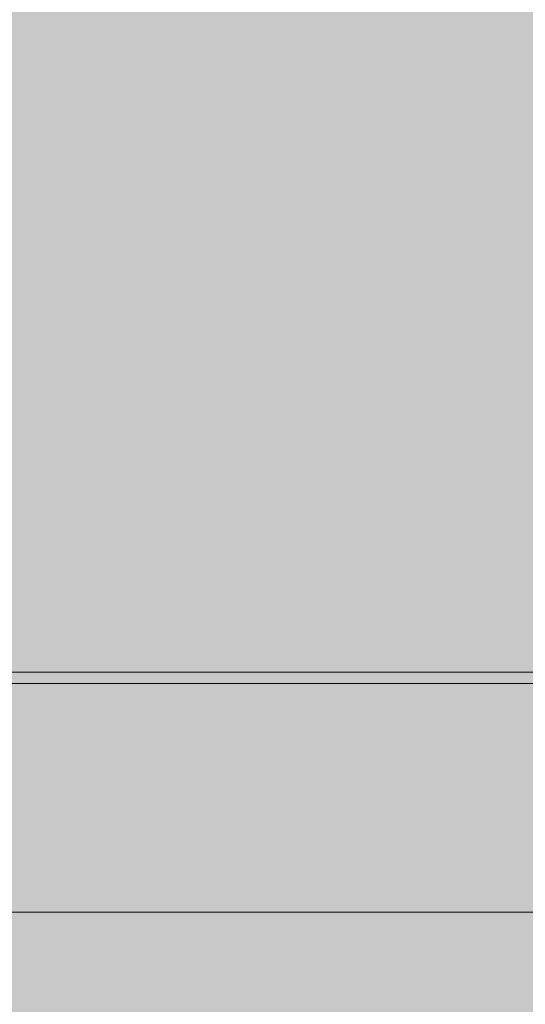
# Model space of a CAD drawing. Units: inches. Extents: x -58 to 353, y -876 to -400.
# Drawn here: x 77 to 78, y -582 to -579 of the extents above; entities that cross this region are included whole.
import ezdxf

# ---------------------------------------------------------------- set-up
doc = ezdxf.new("R2010")
doc.units = ezdxf.units.IN
doc.header["$MEASUREMENT"] = 0
doc.layers.add('_U+0421_U+043B_U+043E_U+0439 1', color=7, linetype='Continuous')

# ---------------------------------------------------------------- blocks, each defined once
blk = doc.blocks.new('block 36')
at = {"layer": '_U+0421_U+043B_U+043E_U+0439 1', "lineweight": 0}
for points in [[(76.6507, -581.06), (76.6508, -581.06)], [(76.6508, -581.06), (76.6509, -581.06)], [(76.6509, -581.06), (76.651, -581.06)], [(76.651, -581.06), (76.6511, -581.06)], [(76.6511, -581.06), (76.6513, -581.06)], [(76.6513, -581.06), (76.6515, -581.06)], [(76.6515, -581.06), (76.6517, -581.06)], [(76.6517, -581.06), (76.652, -581.06)], [(76.652, -581.06), (76.6523, -581.06)], [(76.6523, -581.06), (76.6526, -581.06)], [(76.6526, -581.06), (76.6529, -581.06)], [(76.6529, -581.06), (76.6533, -581.06)], [(76.6533, -581.06), (76.6536, -581.06)], [(76.6536, -581.06), (76.654, -581.06)], [(76.654, -581.06), (76.6545, -581.06)], [(76.6545, -581.06), (76.6549, -581.06)], [(76.6549, -581.06), (76.6554, -581.06)], [(76.6554, -581.06), (76.6559, -581.06)], [(76.6559, -581.06), (76.6565, -581.06)], [(76.6565, -581.06), (76.657, -581.06)], [(76.657, -581.06), (76.6576, -581.06)], [(76.6576, -581.06), (76.6582, -581.06)], [(76.6582, -581.06), (76.6589, -581.06)], [(76.6589, -581.06), (76.6596, -581.06)], [(76.6596, -581.06), (76.6603, -581.06)], [(76.6603, -581.06), (76.661, -581.06)], [(76.661, -581.06), (76.6617, -581.06)], [(76.6617, -581.06), (76.6625, -581.06)], [(76.6625, -581.06), (76.6633, -581.06)], [(76.6633, -581.06), (76.6641, -581.06)], [(76.6641, -581.06), (76.665, -581.06)], [(76.665, -581.06), (76.6658, -581.06)], [(76.6658, -581.06), (76.6667, -581.06)], [(76.6667, -581.06), (76.6677, -581.06)], [(76.6677, -581.06), (76.6686, -581.06)], [(76.6686, -581.06), (76.6696, -581.06)], [(76.6696, -581.06), (76.6706, -581.06)], [(76.6706, -581.06), (76.6717, -581.06)], [(76.6717, -581.06), (76.6727, -581.06)], [(76.6727, -581.06), (76.6738, -581.06)], [(76.6738, -581.06), (76.6749, -581.06)], [(76.6749, -581.06), (76.6761, -581.06)], [(76.6761, -581.06), (76.6773, -581.06)], [(76.6773, -581.06), (76.6785, -581.06)], [(76.6785, -581.06), (76.6798, -581.06)], [(76.6798, -581.06), (76.6811, -581.06)], [(76.6811, -581.06), (76.6824, -581.06)], [(76.6824, -581.06), (76.6838, -581.06)], [(76.6838, -581.06), (76.6852, -581.06)], [(76.6852, -581.06), (76.6866, -581.06)], [(76.6866, -581.06), (76.688, -581.06)], [(76.688, -581.06), (76.6895, -581.06)], [(76.6895, -581.06), (76.6911, -581.06)], [(76.6911, -581.06), (76.6926, -581.06)], [(76.6926, -581.06), (76.6942, -581.06)], [(76.6942, -581.06), (76.6958, -581.06)], [(76.6958, -581.06), (76.6975, -581.06)], [(76.6975, -581.06), (76.6992, -581.06)], [(76.6992, -581.06), (76.7009, -581.06)], [(76.7009, -581.06), (76.7027, -581.06)], [(76.7027, -581.06), (76.7044, -581.06)], [(76.7044, -581.06), (76.7063, -581.06)], [(76.7063, -581.06), (76.7081, -581.06)], [(76.7081, -581.06), (76.71, -581.06)], [(76.71, -581.06), (76.7119, -581.06)], [(76.7119, -581.06), (76.7139, -581.06)], [(76.7139, -581.06), (76.7159, -581.06)], [(76.7159, -581.06), (76.7179, -581.06)], [(76.7179, -581.06), (76.72, -581.06)], [(76.72, -581.06), (76.722, -581.06)], [(76.722, -581.06), (76.7242, -581.06)], [(76.7242, -581.06), (76.7263, -581.06)], [(76.7263, -581.06), (76.7285, -581.06)], [(76.7285, -581.06), (76.7307, -581.06)], [(76.7307, -581.06), (76.733, -581.06)], [(76.733, -581.06), (76.7353, -581.06)], [(76.7353, -581.06), (76.7376, -581.06)], [(76.7376, -581.06), (76.7399, -581.06)], [(76.7399, -581.06), (76.7423, -581.06)], [(76.7423, -581.06), (76.7447, -581.06)], [(76.7447, -581.06), (76.7472, -581.06)], [(76.7472, -581.06), (76.7497, -581.06)], [(76.7497, -581.06), (76.7522, -581.06)], [(76.7522, -581.06), (76.7547, -581.06)], [(76.7547, -581.06), (76.7573, -581.06)], [(76.7573, -581.06), (76.7599, -581.06)], [(76.7599, -581.06), (76.7626, -581.06)], [(76.7626, -581.06), (76.7653, -581.06)], [(76.7653, -581.06), (76.768, -581.06)], [(76.768, -581.06), (76.7707, -581.06)], [(76.7707, -581.06), (76.7734, -581.06)], [(76.7734, -581.06), (76.7761, -581.06)], [(76.7761, -581.06), (76.7788, -581.06)], [(76.7788, -581.06), (76.7815, -581.06)], [(76.7815, -581.06), (76.7841, -581.06)], [(76.7841, -581.06), (76.7867, -581.06)], [(76.7867, -581.06), (76.7894, -581.06)], [(76.7894, -581.06), (76.792, -581.06)], [(76.792, -581.06), (76.7946, -581.06)], [(76.7946, -581.06), (76.7972, -581.06)], [(76.7972, -581.06), (76.7997, -581.06)], [(76.7997, -581.06), (76.8023, -581.06)], [(76.8023, -581.06), (76.8048, -581.06)], [(76.8048, -581.06), (76.8074, -581.06)], [(76.8074, -581.06), (76.8099, -581.06)], [(76.8099, -581.06), (76.8124, -581.06)], [(76.8124, -581.06), (76.8148, -581.06)], [(76.8148, -581.06), (76.8173, -581.06)], [(76.8173, -581.06), (76.8198, -581.06)], [(76.8198, -581.06), (76.8222, -581.06)], [(76.8222, -581.06), (76.8246, -581.06)], [(76.8246, -581.06), (76.827, -581.06)], [(76.827, -581.06), (76.8294, -581.06)], [(76.8294, -581.06), (76.8318, -581.06)], [(76.8318, -581.06), (76.8342, -581.06)], [(76.8342, -581.06), (76.8366, -581.06)], [(76.8366, -581.06), (76.8389, -581.06)], [(76.8389, -581.06), (76.8412, -581.06)], [(76.8412, -581.06), (76.8435, -581.06)], [(76.8435, -581.06), (76.8458, -581.06)], [(76.8458, -581.06), (76.8481, -581.06)], [(76.8481, -581.06), (76.8504, -581.06)], [(76.8504, -581.06), (76.8526, -581.06)], [(76.8526, -581.06), (76.8549, -581.06)], [(76.8549, -581.06), (76.8571, -581.06)], [(76.8571, -581.06), (76.8593, -581.06)], [(76.8593, -581.06), (76.8615, -581.06)], [(76.8615, -581.06), (76.8637, -581.06)], [(76.8637, -581.06), (76.8659, -581.06)], [(76.8659, -581.06), (76.868, -581.06)], [(76.868, -581.06), (76.8702, -581.06)], [(76.8702, -581.06), (76.8723, -581.06)], [(76.8723, -581.06), (76.8744, -581.06)], [(76.8744, -581.06), (76.8765, -581.06)], [(76.8765, -581.06), (76.8786, -581.06)], [(76.8786, -581.06), (76.8807, -581.06)], [(76.8807, -581.06), (76.8827, -581.06)], [(76.8827, -581.06), (76.8848, -581.06)], [(76.8848, -581.06), (76.8868, -581.06)], [(76.8868, -581.06), (76.8888, -581.06)], [(76.8888, -581.06), (76.8908, -581.06)], [(76.8908, -581.06), (76.8928, -581.06)], [(76.8928, -581.06), (76.8948, -581.06)], [(76.8948, -581.06), (76.8968, -581.06)], [(76.8968, -581.06), (76.8987, -581.06)], [(76.8987, -581.06), (76.9007, -581.06)], [(76.9007, -581.06), (76.9026, -581.06)], [(76.9026, -581.06), (76.9046, -581.06)], [(76.9046, -581.06), (76.9065, -581.06)], [(76.9065, -581.06), (76.9084, -581.06)], [(76.9084, -581.06), (76.9103, -581.06)], [(76.9103, -581.06), (76.9122, -581.06)], [(76.9122, -581.06), (76.914, -581.06)], [(76.914, -581.06), (76.9159, -581.06)], [(76.9159, -581.06), (76.9178, -581.06)], [(76.9178, -581.06), (76.9196, -581.06)], [(76.9196, -581.06), (76.9214, -581.06)], [(76.9214, -581.06), (76.9233, -581.06)], [(76.9233, -581.06), (76.9251, -581.06)], [(76.9251, -581.06), (76.9269, -581.06)], [(76.9269, -581.06), (76.9287, -581.06)], [(76.9287, -581.06), (76.9304, -581.06)], [(76.9304, -581.06), (76.9322, -581.06)], [(76.9322, -581.06), (76.934, -581.06)], [(76.934, -581.06), (76.9357, -581.06)], [(76.9357, -581.06), (76.9374, -581.06)], [(76.9374, -581.06), (76.9392, -581.06)], [(76.9392, -581.06), (76.9409, -581.06)], [(76.9409, -581.06), (76.9426, -581.06)], [(76.9426, -581.06), (76.9443, -581.06)], [(76.9443, -581.06), (76.946, -581.06)], [(76.946, -581.06), (76.9477, -581.06)], [(76.9477, -581.06), (76.9493, -581.06)], [(76.9493, -581.06), (76.951, -581.06)], [(76.951, -581.06), (76.9526, -581.06)], [(76.9526, -581.06), (76.9542, -581.06)], [(76.9542, -581.06), (76.9559, -581.06)], [(76.9559, -581.06), (76.9575, -581.06)], [(76.9575, -581.06), (76.9591, -581.06)], [(76.9591, -581.06), (76.9607, -581.06)], [(76.9607, -581.06), (76.9622, -581.06)], [(76.9622, -581.06), (76.9638, -581.06)], [(76.9638, -581.06), (76.9654, -581.06)], [(76.9654, -581.06), (76.9669, -581.06)], [(76.9669, -581.06), (76.9685, -581.06)], [(76.9685, -581.06), (76.97, -581.06)], [(76.97, -581.06), (76.9715, -581.06)], [(76.9715, -581.06), (76.973, -581.06)], [(76.973, -581.06), (76.9745, -581.06)], [(76.9745, -581.06), (76.976, -581.06)], [(76.976, -581.06), (76.9775, -581.06)], [(76.9775, -581.06), (77.1909, -581.06)], [(77.1909, -581.06), (77.4851, -581.06)], [(77.4851, -581.06), (77.6615, -581.06)], [(77.6615, -581.06), (77.6675, -581.06)], [(77.6675, -581.06), (77.6736, -581.06)], [(77.6736, -581.06), (77.6796, -581.06)], [(77.6796, -581.06), (77.6857, -581.06)], [(77.6857, -581.06), (77.6917, -581.06)], [(77.6917, -581.06), (77.6978, -581.06)], [(77.6978, -581.06), (77.7039, -581.06)], [(77.7039, -581.06), (77.71, -581.06)], [(77.71, -581.06), (77.7161, -581.06)], [(77.7161, -581.06), (77.7222, -581.06)], [(77.7222, -581.06), (77.7284, -581.06)], [(77.7284, -581.06), (77.7345, -581.06)], [(77.7345, -581.06), (77.7407, -581.06)], [(77.7407, -581.06), (77.7468, -581.06)], [(77.7468, -581.06), (77.753, -581.06)], [(77.753, -581.06), (77.7592, -581.06)], [(77.7592, -581.06), (77.7654, -581.06)], [(77.7654, -581.06), (77.7716, -581.06)], [(77.7716, -581.06), (77.7778, -581.06)], [(77.7778, -581.06), (77.7841, -581.06)], [(77.7841, -581.06), (77.7903, -581.06)], [(77.7903, -581.06), (77.7965, -581.06)], [(77.7965, -581.06), (77.8028, -581.06)], [(77.8028, -581.06), (77.8091, -581.06)], [(77.8091, -581.06), (77.8154, -581.06)], [(77.8154, -581.06), (77.8216, -581.06)], [(77.8216, -581.06), (77.8279, -581.06)], [(77.8279, -581.06), (77.8343, -581.06)], [(77.8343, -581.06), (77.8406, -581.06)], [(77.8406, -581.06), (77.8469, -581.06)], [(77.8469, -581.06), (77.8533, -581.06)], [(77.8533, -581.06), (77.8596, -581.06)], [(77.8596, -581.06), (77.866, -581.06)], [(77.866, -581.06), (77.8723, -581.06)], [(77.8723, -581.06), (77.8787, -581.06)], [(77.8787, -581.06), (77.8851, -581.06)], [(77.8851, -581.06), (77.8915, -581.06)], [(77.8915, -581.06), (77.8979, -581.06)], [(77.8979, -581.06), (77.9043, -581.06)], [(77.9043, -581.06), (77.9108, -581.06)], [(77.9108, -581.06), (77.9172, -581.06)], [(77.9172, -581.06), (77.9237, -581.06)], [(77.9237, -581.06), (77.9301, -581.06)], [(77.9301, -581.06), (77.9366, -581.06)], [(77.9366, -581.06), (77.9431, -581.06)], [(77.9431, -581.06), (77.9496, -581.06)], [(77.9496, -581.06), (77.9561, -581.06)], [(77.9561, -581.06), (77.9626, -581.06)], [(77.9626, -581.06), (77.9691, -581.06)], [(77.9691, -581.06), (77.9756, -581.06)], [(77.9756, -581.06), (77.9822, -581.06)], [(77.9822, -581.06), (77.9887, -581.06)], [(77.9887, -581.06), (77.9954, -581.06)], [(77.9954, -581.06), (78.0021, -581.06)], [(78.0021, -581.06), (78.0088, -581.06)], [(78.0088, -581.06), (78.0157, -581.06)], [(78.0157, -581.06), (78.0226, -581.06)], [(78.0226, -581.06), (78.0295, -581.06)], [(78.0295, -581.06), (78.0366, -581.06)], [(78.0366, -581.06), (78.0437, -581.06)], [(78.0437, -581.06), (78.0508, -581.06)], [(78.0508, -581.06), (78.058, -581.06)], [(78.058, -581.06), (78.0653, -581.06)], [(78.0653, -581.06), (78.0727, -581.06)], [(78.0727, -581.06), (78.0801, -581.06)], [(78.0801, -581.06), (78.0876, -581.06)], [(78.0876, -581.06), (78.0951, -581.06)], [(78.0951, -581.06), (78.1027, -581.06)], [(78.1027, -581.06), (78.1104, -581.06)], [(78.1091, -581.06), (78.1092, -581.06)], [(78.1092, -581.06), (78.1093, -581.06)], [(78.1093, -581.06), (78.1095, -581.06)], [(78.1095, -581.06), (78.1096, -581.06)], [(78.1096, -581.06), (78.1098, -581.06)], [(78.1098, -581.06), (78.11, -581.06)], [(78.11, -581.06), (78.1103, -581.06)], [(78.1103, -581.06), (78.1105, -581.06)], [(78.1104, -581.06), (78.1181, -581.06)], [(78.1105, -581.06), (78.1108, -581.06)], [(78.1108, -581.06), (78.1111, -581.06)], [(78.1111, -581.06), (78.1114, -581.06)], [(78.1114, -581.06), (78.1118, -581.06)], [(78.1118, -581.06), (78.1121, -581.06)], [(78.1121, -581.06), (78.1125, -581.06)], [(78.1125, -581.06), (78.1129, -581.06)], [(78.1129, -581.06), (78.1134, -581.06)], [(78.1134, -581.06), (78.1138, -581.06)], [(78.1138, -581.06), (78.1143, -581.06)], [(78.1143, -581.06), (78.1148, -581.06)], [(78.1148, -581.06), (78.1153, -581.06)], [(78.1153, -581.06), (78.1159, -581.06)], [(78.1159, -581.06), (78.1164, -581.06)], [(78.1164, -581.06), (78.117, -581.06)], [(78.117, -581.06), (78.1176, -581.06)], [(78.1176, -581.06), (78.1182, -581.06)], [(78.1181, -581.06), (78.1259, -581.06)], [(78.1182, -581.06), (78.1189, -581.06)], [(78.1189, -581.06), (78.1196, -581.06)], [(78.1196, -581.06), (78.1203, -581.06)], [(78.1203, -581.06), (78.121, -581.06)], [(78.121, -581.06), (78.1217, -581.06)], [(78.1217, -581.06), (78.1225, -581.06)], [(78.1225, -581.06), (78.1232, -581.06)], [(78.1232, -581.06), (78.1241, -581.06)], [(78.1241, -581.06), (78.1249, -581.06)], [(78.1249, -581.06), (78.1257, -581.06)], [(78.1257, -581.06), (78.1266, -581.06)], [(78.1259, -581.06), (78.1338, -581.06)], [(78.1266, -581.06), (78.1275, -581.06)], [(78.1275, -581.06), (78.1284, -581.06)], [(78.1284, -581.06), (78.1293, -581.06)], [(78.1293, -581.06), (78.1303, -581.06)], [(78.1303, -581.06), (78.1313, -581.06)], [(78.1313, -581.06), (78.1323, -581.06)], [(78.1323, -581.06), (78.1333, -581.06)], [(78.1333, -581.06), (78.1343, -581.06)], [(78.1338, -581.06), (78.1417, -581.06)], [(78.1343, -581.06), (78.1354, -581.06)], [(78.1354, -581.06), (78.1365, -581.06)], [(78.1365, -581.06), (78.1376, -581.06)], [(78.1376, -581.06), (78.1387, -581.06)], [(78.1387, -581.06), (78.1399, -581.06)], [(78.1399, -581.06), (78.141, -581.06)], [(78.141, -581.06), (78.1422, -581.06)], [(78.1417, -581.06), (78.1497, -581.06)], [(78.1422, -581.06), (78.1435, -581.06)], [(78.1435, -581.06), (78.1447, -581.06)], [(78.1447, -581.06), (78.146, -581.06)], [(78.146, -581.06), (78.1473, -581.06)], [(78.1473, -581.06), (78.1486, -581.06)], [(78.1486, -581.06), (78.1499, -581.06)], [(78.1497, -581.06), (78.1578, -581.06)], [(78.1499, -581.06), (78.1513, -581.06)], [(78.1513, -581.06), (78.1527, -581.06)], [(78.1527, -581.06), (78.1541, -581.06)], [(78.1541, -581.06), (78.1555, -581.06)], [(78.1555, -581.06), (78.157, -581.06)], [(78.157, -581.06), (78.1585, -581.06)], [(78.1578, -581.06), (78.1659, -581.06)], [(78.1585, -581.06), (78.16, -581.06)], [(78.16, -581.06), (78.1616, -581.06)], [(78.1616, -581.06), (78.1631, -581.06)], [(78.1631, -581.06), (78.1647, -581.06)], [(78.1647, -581.06), (78.1663, -581.06)], [(78.1659, -581.06), (78.1741, -581.06)], [(78.1663, -581.06), (78.168, -581.06)], [(78.168, -581.06), (78.1696, -581.06)], [(78.1696, -581.06), (78.1713, -581.06)], [(78.1713, -581.06), (78.1731, -581.06)], [(78.1731, -581.06), (78.1748, -581.06)], [(78.1741, -581.06), (78.1823, -581.06)], [(78.1748, -581.06), (78.1766, -581.06)], [(78.1766, -581.06), (78.1784, -581.06)], [(78.1784, -581.06), (78.1802, -581.06)], [(78.1802, -581.06), (78.182, -581.06)], [(78.182, -581.06), (78.1839, -581.06)], [(78.1823, -581.06), (78.1907, -581.06)], [(78.1839, -581.06), (78.1858, -581.06)], [(78.1858, -581.06), (78.1877, -581.06)], [(78.1877, -581.06), (78.1897, -581.06)], [(78.1897, -581.06), (78.1916, -581.06)], [(78.1907, -581.06), (78.199, -581.06)], [(78.1916, -581.06), (78.1936, -581.06)], [(78.1936, -581.06), (78.1957, -581.06)], [(78.1957, -581.06), (78.1977, -581.06)], [(78.1977, -581.06), (78.1998, -581.06)], [(78.199, -581.06), (78.2075, -581.06)], [(78.1998, -581.06), (78.2019, -581.06)], [(78.2019, -581.06), (78.204, -581.06)], [(78.204, -581.06), (78.2061, -581.06)], [(78.2061, -581.06), (78.2083, -581.06)], [(78.2075, -581.06), (78.216, -581.06)], [(78.2083, -581.06), (78.2105, -581.06)], [(78.2105, -581.06), (78.2127, -581.06)], [(78.2127, -581.06), (78.215, -581.06)], [(78.215, -581.06), (78.2172, -581.06)], [(78.216, -581.06), (78.2246, -581.06)], [(78.2172, -581.06), (78.2195, -581.06)], [(78.2195, -581.06), (78.2219, -581.06)], [(78.2219, -581.06), (78.2242, -581.06)], [(78.2242, -581.06), (78.2266, -581.06)], [(78.2246, -581.06), (78.2332, -581.06)], [(78.2266, -581.06), (78.229, -581.06)], [(78.229, -581.06), (78.2314, -581.06)], [(78.2314, -581.06), (78.2338, -581.06)], [(78.2332, -581.06), (78.2419, -581.06)], [(78.2338, -581.06), (78.2363, -581.06)], [(78.2363, -581.06), (78.2388, -581.06)], [(78.2388, -581.06), (78.2413, -581.06)], [(78.2413, -581.06), (78.2438, -581.06)], [(78.2419, -581.06), (78.2506, -581.06)], [(78.2438, -581.06), (78.2462, -581.06)], [(78.2462, -581.06), (78.2487, -581.06)], [(78.2487, -581.06), (78.2511, -581.06)], [(78.2506, -581.06), (78.2595, -581.06)], [(78.2511, -581.06), (78.2535, -581.06)], [(78.2535, -581.06), (78.2558, -581.06)], [(78.2558, -581.06), (78.2582, -581.06)], [(78.2582, -581.06), (78.2605, -581.06)], [(78.2595, -581.06), (78.2683, -581.06)], [(78.2605, -581.06), (78.2628, -581.06)], [(78.2628, -581.06), (78.265, -581.06)], [(78.265, -581.06), (78.2673, -581.06)], [(78.2673, -581.06), (78.2695, -581.06)], [(78.2683, -581.06), (78.2773, -581.06)], [(78.2695, -581.06), (78.2717, -581.06)], [(78.2717, -581.06), (78.2739, -581.06)], [(78.2739, -581.06), (78.2761, -581.06)], [(78.2761, -581.06), (78.2782, -581.06)], [(78.2773, -581.06), (78.2863, -581.06)], [(78.2782, -581.06), (78.2803, -581.06)], [(78.2803, -581.06), (78.2824, -581.06)], [(78.2824, -581.06), (78.2845, -581.06)], [(78.2845, -581.06), (78.2865, -581.06)], [(78.2863, -581.06), (78.2954, -581.06)], [(78.2865, -581.06), (78.2885, -581.06)], [(78.2885, -581.06), (78.2905, -581.06)], [(78.2905, -581.06), (78.2925, -581.06)], [(78.2925, -581.06), (78.2944, -581.06)], [(78.2944, -581.06), (78.2964, -581.06)], [(78.2954, -581.06), (78.3045, -581.06)], [(78.2964, -581.06), (78.2983, -581.06)], [(78.2983, -581.06), (78.3002, -581.06)], [(78.3002, -581.06), (78.302, -581.06)], [(78.302, -581.06), (78.3039, -581.06)], [(78.3039, -581.06), (78.3057, -581.06)], [(78.3045, -581.06), (78.3137, -581.06)], [(78.3057, -581.06), (78.3075, -581.06)], [(78.3075, -581.06), (78.3092, -581.06)], [(78.3092, -581.06), (78.311, -581.06)], [(78.311, -581.06), (78.3127, -581.06)], [(78.3127, -581.06), (78.3144, -581.06)], [(78.3137, -581.06), (78.323, -581.06)], [(78.3144, -581.06), (78.3161, -581.06)], [(78.3161, -581.06), (78.3177, -581.06)], [(78.3177, -581.06), (78.3194, -581.06)], [(78.3194, -581.06), (78.321, -581.06)], [(78.321, -581.06), (78.3226, -581.06)], [(78.3226, -581.06), (78.3241, -581.06)], [(78.323, -581.06), (78.3323, -581.06)], [(78.3241, -581.06), (78.3257, -581.06)], [(78.3257, -581.06), (78.3272, -581.06)], [(78.3272, -581.06), (78.3287, -581.06)], [(78.3287, -581.06), (78.3301, -581.06)], [(78.3301, -581.06), (78.3316, -581.06)], [(78.3316, -581.06), (78.333, -581.06)], [(78.3323, -581.06), (78.3417, -581.06)], [(78.333, -581.06), (78.3344, -581.06)], [(78.3344, -581.06), (78.3358, -581.06)], [(78.3358, -581.06), (78.3372, -581.06)], [(78.3372, -581.06), (78.3385, -581.06)], [(78.3385, -581.06), (78.3398, -581.06)], [(78.3398, -581.06), (78.3411, -581.06)], [(78.3411, -581.06), (78.3424, -581.06)], [(78.3417, -581.06), (78.3512, -581.06)], [(78.3424, -581.06), (78.3436, -581.06)], [(78.3436, -581.06), (78.3448, -581.06)], [(78.3448, -581.06), (78.346, -581.06)], [(78.346, -581.06), (78.3472, -581.06)], [(78.3472, -581.06), (78.3483, -581.06)], [(78.3483, -581.06), (78.3495, -581.06)], [(78.3495, -581.06), (78.3505, -581.06)], [(78.3505, -581.06), (78.3516, -581.06)], [(78.3512, -581.06), (78.3607, -581.06)], [(78.3516, -581.06), (78.3527, -581.06)], [(78.3527, -581.06), (78.3537, -581.06)], [(78.3537, -581.06), (78.3547, -581.06)], [(78.3547, -581.06), (78.3557, -581.06)], [(78.3557, -581.06), (78.3566, -581.06)], [(78.3566, -581.06), (78.3576, -581.06)], [(78.3576, -581.06), (78.3585, -581.06)], [(78.3585, -581.06), (78.3594, -581.06)], [(78.3594, -581.06), (78.3602, -581.06)], [(78.3602, -581.06), (78.3611, -581.06)], [(78.3607, -581.06), (78.3703, -581.06)], [(78.3611, -581.06), (78.3619, -581.06)], [(78.3619, -581.06), (78.3627, -581.06)], [(78.3627, -581.06), (78.3635, -581.06)], [(78.3635, -581.06), (78.3642, -581.06)], [(78.3642, -581.06), (78.3649, -581.06)], [(78.3649, -581.06), (78.3656, -581.06)], [(78.3656, -581.06), (78.3663, -581.06)], [(78.3663, -581.06), (78.367, -581.06)], [(78.367, -581.06), (78.3676, -581.06)], [(78.3676, -581.06), (78.3682, -581.06)], [(78.3682, -581.06), (78.3688, -581.06)], [(78.3688, -581.06), (78.3693, -581.06)], [(78.3693, -581.06), (78.3699, -581.06)], [(78.3699, -581.06), (78.3704, -581.06)], [(78.3703, -581.06), (78.3799, -581.06)], [(78.3704, -581.06), (78.3709, -581.06)], [(78.3709, -581.06), (78.3713, -581.06)], [(78.3713, -581.06), (78.3718, -581.06)], [(78.3718, -581.06), (78.3722, -581.06)], [(78.3722, -581.06), (78.3726, -581.06)], [(78.3726, -581.06), (78.3729, -581.06)], [(78.3729, -581.06), (78.3733, -581.06)], [(78.3733, -581.06), (78.3736, -581.06)], [(78.3736, -581.06), (78.3739, -581.06)], [(78.3739, -581.06), (78.3742, -581.06)], [(78.3742, -581.06), (78.3744, -581.06)], [(78.3744, -581.06), (78.3746, -581.06)], [(78.3746, -581.06), (78.3749, -581.06)], [(78.3749, -581.06), (78.375, -581.06)], [(78.375, -581.06), (78.3752, -581.06)], [(78.3752, -581.06), (78.3754, -581.06)], [(78.3754, -581.06), (78.3756, -581.06)], [(78.3756, -581.06), (78.3756, -581.06)], [(78.3799, -581.06), (78.3896, -581.06)], [(78.3896, -581.06), (78.3994, -581.06)], [(78.3994, -581.06), (78.4101, -581.06)], [(78.4101, -581.06), (78.4206, -581.06)], [(76.6507, -581.1), (76.6508, -581.1)], [(76.6508, -581.1), (76.6509, -581.1)], [(76.6509, -581.1), (76.651, -581.1)], [(76.651, -581.1), (76.6511, -581.1)], [(76.6511, -581.1), (76.6513, -581.1)], [(76.6513, -581.1), (76.6515, -581.1)], [(76.6515, -581.1), (76.6517, -581.1)], [(76.6517, -581.1), (76.652, -581.1)], [(76.652, -581.1), (76.6523, -581.1)], [(76.6523, -581.1), (76.6526, -581.1)], [(76.6526, -581.1), (76.6529, -581.1)], [(76.6529, -581.1), (76.6533, -581.1)], [(76.6533, -581.1), (76.6536, -581.1)], [(76.6536, -581.1), (76.654, -581.1)], [(76.654, -581.1), (76.6545, -581.1)], [(76.6545, -581.1), (76.6549, -581.1)], [(76.6549, -581.1), (76.6554, -581.1)], [(76.6554, -581.1), (76.6559, -581.1)], [(76.6559, -581.1), (76.6565, -581.1)], [(76.6565, -581.1), (76.657, -581.1)], [(76.657, -581.1), (76.6576, -581.1)], [(76.6576, -581.1), (76.6582, -581.1)], [(76.6582, -581.1), (76.6589, -581.1)], [(76.6589, -581.1), (76.6596, -581.1)], [(76.6596, -581.1), (76.6603, -581.1)], [(76.6603, -581.1), (76.661, -581.1)], [(76.661, -581.1), (76.6617, -581.1)], [(76.6617, -581.1), (76.6625, -581.1)], [(76.6625, -581.1), (76.6633, -581.1)], [(76.6633, -581.1), (76.6641, -581.1)], [(76.6641, -581.1), (76.665, -581.1)], [(76.665, -581.1), (76.6658, -581.1)], [(76.6658, -581.1), (76.6667, -581.1)], [(76.6667, -581.1), (76.6677, -581.1)], [(76.6677, -581.1), (76.6686, -581.1)], [(76.6686, -581.1), (76.6696, -581.1)], [(76.6696, -581.1), (76.6706, -581.1)], [(76.6706, -581.1), (76.6717, -581.1)], [(76.6717, -581.1), (76.6727, -581.1)], [(76.6727, -581.1), (76.6738, -581.1)], [(76.6738, -581.1), (76.6749, -581.1)], [(76.6749, -581.1), (76.6761, -581.1)], [(76.6761, -581.1), (76.6773, -581.1)], [(76.6773, -581.1), (76.6785, -581.1)], [(76.6785, -581.1), (76.6798, -581.1)], [(76.6798, -581.1), (76.6811, -581.1)], [(76.6811, -581.1), (76.6824, -581.1)], [(76.6824, -581.1), (76.6838, -581.1)], [(76.6838, -581.1), (76.6852, -581.1)], [(76.6852, -581.1), (76.6866, -581.1)], [(76.6866, -581.1), (76.688, -581.1)], [(76.688, -581.1), (76.6895, -581.1)], [(76.6895, -581.1), (76.6911, -581.1)], [(76.6911, -581.1), (76.6926, -581.1)], [(76.6926, -581.1), (76.6942, -581.1)], [(76.6942, -581.1), (76.6958, -581.1)], [(76.6958, -581.1), (76.6975, -581.1)], [(76.6975, -581.1), (76.6992, -581.1)], [(76.6992, -581.1), (76.7009, -581.1)], [(76.7009, -581.1), (76.7027, -581.1)], [(76.7027, -581.1), (76.7044, -581.1)], [(76.7044, -581.1), (76.7063, -581.1)], [(76.7063, -581.1), (76.7081, -581.1)], [(76.7081, -581.1), (76.71, -581.1)], [(76.71, -581.1), (76.7119, -581.1)], [(76.7119, -581.1), (76.7139, -581.1)], [(76.7139, -581.1), (76.7159, -581.1)], [(76.7159, -581.1), (76.7179, -581.1)], [(76.7179, -581.1), (76.72, -581.1)], [(76.72, -581.1), (76.722, -581.1)], [(76.722, -581.1), (76.7242, -581.1)], [(76.7242, -581.1), (76.7263, -581.1)], [(76.7263, -581.1), (76.7285, -581.1)], [(76.7285, -581.1), (76.7307, -581.1)], [(76.7307, -581.1), (76.733, -581.1)], [(76.733, -581.1), (76.7353, -581.1)], [(76.7353, -581.1), (76.7376, -581.1)], [(76.7376, -581.1), (76.7399, -581.1)], [(76.7399, -581.1), (76.7423, -581.1)], [(76.7423, -581.1), (76.7447, -581.1)], [(76.7447, -581.1), (76.7472, -581.1)], [(76.7472, -581.1), (76.7497, -581.1)], [(76.7497, -581.1), (76.7522, -581.1)], [(76.7522, -581.1), (76.7547, -581.1)], [(76.7547, -581.1), (76.7573, -581.1)], [(76.7573, -581.1), (76.7599, -581.1)], [(76.7599, -581.1), (76.7626, -581.1)], [(76.7626, -581.1), (76.7653, -581.1)], [(76.7653, -581.1), (76.768, -581.1)], [(76.768, -581.1), (76.7707, -581.1)], [(76.7707, -581.1), (76.7734, -581.1)], [(76.7734, -581.1), (76.7761, -581.1)], [(76.7761, -581.1), (76.7788, -581.1)], [(76.7788, -581.1), (76.7815, -581.1)], [(76.7815, -581.1), (76.7841, -581.1)], [(76.7841, -581.1), (76.7867, -581.1)], [(76.7867, -581.1), (76.7894, -581.1)], [(76.7894, -581.1), (76.792, -581.1)], [(76.792, -581.1), (76.7946, -581.1)], [(76.7946, -581.1), (76.7972, -581.1)], [(76.7972, -581.1), (76.7997, -581.1)], [(76.7997, -581.1), (76.8023, -581.1)], [(76.8023, -581.1), (76.8048, -581.1)], [(76.8048, -581.1), (76.8074, -581.1)], [(76.8074, -581.1), (76.8099, -581.1)], [(76.8099, -581.1), (76.8124, -581.1)], [(76.8124, -581.1), (76.8148, -581.1)], [(76.8148, -581.1), (76.8173, -581.1)], [(76.8173, -581.1), (76.8198, -581.1)], [(76.8198, -581.1), (76.8222, -581.1)], [(76.8222, -581.1), (76.8246, -581.1)], [(76.8246, -581.1), (76.827, -581.1)], [(76.827, -581.1), (76.8294, -581.1)], [(76.8294, -581.1), (76.8318, -581.1)], [(76.8318, -581.1), (76.8342, -581.1)], [(76.8342, -581.1), (76.8366, -581.1)], [(76.8366, -581.1), (76.8389, -581.1)], [(76.8389, -581.1), (76.8412, -581.1)], [(76.8412, -581.1), (76.8435, -581.1)], [(76.8435, -581.1), (76.8458, -581.1)], [(76.8458, -581.1), (76.8481, -581.1)], [(76.8481, -581.1), (76.8504, -581.1)], [(76.8504, -581.1), (76.8526, -581.1)], [(76.8526, -581.1), (76.8549, -581.1)], [(76.8549, -581.1), (76.8571, -581.1)], [(76.8571, -581.1), (76.8593, -581.1)], [(76.8593, -581.1), (76.8615, -581.1)], [(76.8615, -581.1), (76.8637, -581.1)], [(76.8637, -581.1), (76.8659, -581.1)], [(76.8659, -581.1), (76.868, -581.1)], [(76.868, -581.1), (76.8702, -581.1)], [(76.8702, -581.1), (76.8723, -581.1)], [(76.8723, -581.1), (76.8744, -581.1)], [(76.8744, -581.1), (76.8765, -581.1)], [(76.8765, -581.1), (76.8786, -581.1)], [(76.8786, -581.1), (76.8807, -581.1)], [(76.8807, -581.1), (76.8827, -581.1)], [(76.8827, -581.1), (76.8848, -581.1)], [(76.8848, -581.1), (76.8868, -581.1)], [(76.8868, -581.1), (76.8888, -581.1)], [(76.8888, -581.1), (76.8908, -581.1)], [(76.8908, -581.1), (76.8928, -581.1)], [(76.8928, -581.1), (76.8948, -581.1)], [(76.8948, -581.1), (76.8968, -581.1)], [(76.8968, -581.1), (76.8987, -581.1)], [(76.8987, -581.1), (76.9007, -581.1)], [(76.9007, -581.1), (76.9026, -581.1)], [(76.9026, -581.1), (76.9046, -581.1)], [(76.9046, -581.1), (76.9065, -581.1)], [(76.9065, -581.1), (76.9084, -581.1)], [(76.9084, -581.1), (76.9103, -581.1)], [(76.9103, -581.1), (76.9122, -581.1)], [(76.9122, -581.1), (76.914, -581.1)], [(76.914, -581.1), (76.9159, -581.1)], [(76.9159, -581.1), (76.9178, -581.1)], [(76.9178, -581.1), (76.9196, -581.1)], [(76.9196, -581.1), (76.9214, -581.1)], [(76.9214, -581.1), (76.9233, -581.1)], [(76.9233, -581.1), (76.9251, -581.1)], [(76.9251, -581.1), (76.9269, -581.1)], [(76.9269, -581.1), (76.9287, -581.1)], [(76.9287, -581.1), (76.9304, -581.1)], [(76.9304, -581.1), (76.9322, -581.1)], [(76.9322, -581.1), (76.934, -581.1)], [(76.934, -581.1), (76.9357, -581.1)], [(76.9357, -581.1), (76.9374, -581.1)], [(76.9374, -581.1), (76.9392, -581.1)], [(76.9392, -581.1), (76.9409, -581.1)], [(76.9409, -581.1), (76.9426, -581.1)], [(76.9426, -581.1), (76.9443, -581.1)], [(76.9443, -581.1), (76.946, -581.1)], [(76.946, -581.1), (76.9477, -581.1)], [(76.9477, -581.1), (76.9493, -581.1)], [(76.9493, -581.1), (76.951, -581.1)], [(76.951, -581.1), (76.9526, -581.1)], [(76.9526, -581.1), (76.9542, -581.1)], [(76.9542, -581.1), (76.9559, -581.1)], [(76.9559, -581.1), (76.9575, -581.1)], [(76.9575, -581.1), (76.9591, -581.1)], [(76.9591, -581.1), (76.9607, -581.1)], [(76.9607, -581.1), (76.9622, -581.1)], [(76.9622, -581.1), (76.9638, -581.1)], [(76.9638, -581.1), (76.9654, -581.1)], [(76.9654, -581.1), (76.9669, -581.1)], [(76.9669, -581.1), (76.9685, -581.1)], [(76.9685, -581.1), (76.97, -581.1)], [(76.97, -581.1), (76.9715, -581.1)], [(76.9715, -581.1), (76.973, -581.1)], [(76.973, -581.1), (76.9745, -581.1)], [(76.9745, -581.1), (76.976, -581.1)], [(76.976, -581.1), (76.9775, -581.1)], [(76.9775, -581.1), (77.1909, -581.1)], [(77.1909, -581.1), (77.4851, -581.1)], [(77.4851, -581.1), (77.6615, -581.1)], [(77.6615, -581.1), (77.6675, -581.1)], [(77.6675, -581.1), (77.6736, -581.1)], [(77.6736, -581.1), (77.6796, -581.1)], [(77.6796, -581.1), (77.6857, -581.1)], [(77.6857, -581.1), (77.6917, -581.1)], [(77.6917, -581.1), (77.6978, -581.1)], [(77.6978, -581.1), (77.7039, -581.1)], [(77.7039, -581.1), (77.71, -581.1)], [(77.71, -581.1), (77.7161, -581.1)], [(77.7161, -581.1), (77.7222, -581.1)], [(77.7222, -581.1), (77.7284, -581.1)], [(77.7284, -581.1), (77.7345, -581.1)], [(77.7345, -581.1), (77.7407, -581.1)], [(77.7407, -581.1), (77.7468, -581.1)], [(77.7468, -581.1), (77.753, -581.1)], [(77.753, -581.1), (77.7592, -581.1)], [(77.7592, -581.1), (77.7654, -581.1)], [(77.7654, -581.1), (77.7716, -581.1)], [(77.7716, -581.1), (77.7778, -581.1)], [(77.7778, -581.1), (77.7841, -581.1)], [(77.7841, -581.1), (77.7903, -581.1)], [(77.7903, -581.1), (77.7965, -581.1)], [(77.7965, -581.1), (77.8028, -581.1)], [(77.8028, -581.1), (77.8091, -581.1)], [(77.8091, -581.1), (77.8154, -581.1)], [(77.8154, -581.1), (77.8216, -581.1)], [(77.8216, -581.1), (77.8279, -581.1)], [(77.8279, -581.1), (77.8343, -581.1)], [(77.8343, -581.1), (77.8406, -581.1)], [(77.8406, -581.1), (77.8469, -581.1)], [(77.8469, -581.1), (77.8533, -581.1)], [(77.8533, -581.1), (77.8596, -581.1)], [(77.8596, -581.1), (77.866, -581.1)], [(77.866, -581.1), (77.8723, -581.1)], [(77.8723, -581.1), (77.8787, -581.1)], [(77.8787, -581.1), (77.8851, -581.1)], [(77.8851, -581.1), (77.8915, -581.1)], [(77.8915, -581.1), (77.8979, -581.1)], [(77.8979, -581.1), (77.9043, -581.1)], [(77.9043, -581.1), (77.9108, -581.1)], [(77.9108, -581.1), (77.9172, -581.1)], [(77.9172, -581.1), (77.9237, -581.1)], [(77.9237, -581.1), (77.9301, -581.1)], [(77.9301, -581.1), (77.9366, -581.1)], [(77.9366, -581.1), (77.9431, -581.1)], [(77.9431, -581.1), (77.9496, -581.1)], [(77.9496, -581.1), (77.9561, -581.1)], [(77.9561, -581.1), (77.9626, -581.1)], [(77.9626, -581.1), (77.9691, -581.1)], [(77.9691, -581.1), (77.9756, -581.1)], [(77.9756, -581.1), (77.9822, -581.1)], [(77.9822, -581.1), (77.9887, -581.1)], [(77.9887, -581.1), (77.9954, -581.1)], [(77.9954, -581.1), (78.0021, -581.1)], [(78.0021, -581.1), (78.0088, -581.1)], [(78.0088, -581.1), (78.0157, -581.1)], [(78.0157, -581.1), (78.0226, -581.1)], [(78.0226, -581.1), (78.0295, -581.1)], [(78.0295, -581.1), (78.0366, -581.1)], [(78.0366, -581.1), (78.0437, -581.1)], [(78.0437, -581.1), (78.0508, -581.1)], [(78.0508, -581.1), (78.058, -581.1)], [(78.058, -581.1), (78.0653, -581.1)], [(78.0653, -581.1), (78.0727, -581.1)], [(78.0727, -581.1), (78.0801, -581.1)], [(78.0801, -581.1), (78.0876, -581.1)], [(78.0876, -581.1), (78.0951, -581.1)], [(78.0951, -581.1), (78.1027, -581.1)], [(78.1027, -581.1), (78.1104, -581.1)], [(78.1091, -581.1), (78.1092, -581.1)], [(78.1092, -581.1), (78.1093, -581.1)], [(78.1093, -581.1), (78.1095, -581.1)], [(78.1095, -581.1), (78.1096, -581.1)], [(78.1096, -581.1), (78.1098, -581.1)], [(78.1098, -581.1), (78.11, -581.1)], [(78.11, -581.1), (78.1103, -581.1)], [(78.1103, -581.1), (78.1105, -581.1)], [(78.1104, -581.1), (78.1181, -581.1)], [(78.1105, -581.1), (78.1108, -581.1)], [(78.1108, -581.1), (78.1111, -581.1)], [(78.1111, -581.1), (78.1114, -581.1)], [(78.1114, -581.1), (78.1118, -581.1)], [(78.1118, -581.1), (78.1121, -581.1)], [(78.1121, -581.1), (78.1125, -581.1)], [(78.1125, -581.1), (78.1129, -581.1)], [(78.1129, -581.1), (78.1134, -581.1)], [(78.1134, -581.1), (78.1138, -581.1)], [(78.1138, -581.1), (78.1143, -581.1)], [(78.1143, -581.1), (78.1148, -581.1)], [(78.1148, -581.1), (78.1153, -581.1)], [(78.1153, -581.1), (78.1159, -581.1)], [(78.1159, -581.1), (78.1164, -581.1)], [(78.1164, -581.1), (78.117, -581.1)], [(78.117, -581.1), (78.1176, -581.1)], [(78.1176, -581.1), (78.1182, -581.1)], [(78.1181, -581.1), (78.1259, -581.1)], [(78.1182, -581.1), (78.1189, -581.1)], [(78.1189, -581.1), (78.1196, -581.1)], [(78.1196, -581.1), (78.1203, -581.1)], [(78.1203, -581.1), (78.121, -581.1)], [(78.121, -581.1), (78.1217, -581.1)], [(78.1217, -581.1), (78.1225, -581.1)], [(78.1225, -581.1), (78.1232, -581.1)], [(78.1232, -581.1), (78.1241, -581.1)], [(78.1241, -581.1), (78.1249, -581.1)], [(78.1249, -581.1), (78.1257, -581.1)], [(78.1257, -581.1), (78.1266, -581.1)], [(78.1259, -581.1), (78.1338, -581.1)], [(78.1266, -581.1), (78.1275, -581.1)], [(78.1275, -581.1), (78.1284, -581.1)], [(78.1284, -581.1), (78.1293, -581.1)], [(78.1293, -581.1), (78.1303, -581.1)], [(78.1303, -581.1), (78.1313, -581.1)], [(78.1313, -581.1), (78.1323, -581.1)], [(78.1323, -581.1), (78.1333, -581.1)], [(78.1333, -581.1), (78.1343, -581.1)], [(78.1338, -581.1), (78.1417, -581.1)], [(78.1343, -581.1), (78.1354, -581.1)], [(78.1354, -581.1), (78.1365, -581.1)], [(78.1365, -581.1), (78.1376, -581.1)], [(78.1376, -581.1), (78.1387, -581.1)], [(78.1387, -581.1), (78.1399, -581.1)], [(78.1399, -581.1), (78.141, -581.1)], [(78.141, -581.1), (78.1422, -581.1)], [(78.1417, -581.1), (78.1497, -581.1)], [(78.1422, -581.1), (78.1435, -581.1)], [(78.1435, -581.1), (78.1447, -581.1)], [(78.1447, -581.1), (78.146, -581.1)], [(78.146, -581.1), (78.1473, -581.1)], [(78.1473, -581.1), (78.1486, -581.1)], [(78.1486, -581.1), (78.1499, -581.1)], [(78.1497, -581.1), (78.1578, -581.1)], [(78.1499, -581.1), (78.1513, -581.1)], [(78.1513, -581.1), (78.1527, -581.1)], [(78.1527, -581.1), (78.1541, -581.1)], [(78.1541, -581.1), (78.1555, -581.1)], [(78.1555, -581.1), (78.157, -581.1)], [(78.157, -581.1), (78.1585, -581.1)], [(78.1578, -581.1), (78.1659, -581.1)], [(78.1585, -581.1), (78.16, -581.1)], [(78.16, -581.1), (78.1616, -581.1)], [(78.1616, -581.1), (78.1631, -581.1)], [(78.1631, -581.1), (78.1647, -581.1)], [(78.1647, -581.1), (78.1663, -581.1)], [(78.1659, -581.1), (78.1741, -581.1)], [(78.1663, -581.1), (78.168, -581.1)], [(78.168, -581.1), (78.1696, -581.1)], [(78.1696, -581.1), (78.1713, -581.1)], [(78.1713, -581.1), (78.1731, -581.1)], [(78.1731, -581.1), (78.1748, -581.1)], [(78.1741, -581.1), (78.1823, -581.1)], [(78.1748, -581.1), (78.1766, -581.1)], [(78.1766, -581.1), (78.1784, -581.1)], [(78.1784, -581.1), (78.1802, -581.1)], [(78.1802, -581.1), (78.182, -581.1)], [(78.182, -581.1), (78.1839, -581.1)], [(78.1823, -581.1), (78.1907, -581.1)], [(78.1839, -581.1), (78.1858, -581.1)], [(78.1858, -581.1), (78.1877, -581.1)], [(78.1877, -581.1), (78.1897, -581.1)], [(78.1897, -581.1), (78.1916, -581.1)], [(78.1907, -581.1), (78.199, -581.1)], [(78.1916, -581.1), (78.1936, -581.1)], [(78.1936, -581.1), (78.1957, -581.1)], [(78.1957, -581.1), (78.1977, -581.1)], [(78.1977, -581.1), (78.1998, -581.1)], [(78.199, -581.1), (78.2075, -581.1)], [(78.1998, -581.1), (78.2019, -581.1)], [(78.2019, -581.1), (78.204, -581.1)], [(78.204, -581.1), (78.2061, -581.1)], [(78.2061, -581.1), (78.2083, -581.1)], [(78.2075, -581.1), (78.216, -581.1)], [(78.2083, -581.1), (78.2105, -581.1)], [(78.2105, -581.1), (78.2127, -581.1)], [(78.2127, -581.1), (78.215, -581.1)], [(78.215, -581.1), (78.2172, -581.1)], [(78.216, -581.1), (78.2246, -581.1)], [(78.2172, -581.1), (78.2195, -581.1)], [(78.2195, -581.1), (78.2219, -581.1)], [(78.2219, -581.1), (78.2242, -581.1)], [(78.2242, -581.1), (78.2266, -581.1)], [(78.2246, -581.1), (78.2332, -581.1)], [(78.2266, -581.1), (78.229, -581.1)], [(78.229, -581.1), (78.2314, -581.1)], [(78.2314, -581.1), (78.2338, -581.1)], [(78.2332, -581.1), (78.2419, -581.1)], [(78.2338, -581.1), (78.2363, -581.1)], [(78.2363, -581.1), (78.2388, -581.1)], [(78.2388, -581.1), (78.2413, -581.1)], [(78.2413, -581.1), (78.2438, -581.1)], [(78.2419, -581.1), (78.2506, -581.1)], [(78.2438, -581.1), (78.2462, -581.1)], [(78.2462, -581.1), (78.2487, -581.1)], [(78.2487, -581.1), (78.2511, -581.1)], [(78.2506, -581.1), (78.2595, -581.1)], [(78.2511, -581.1), (78.2535, -581.1)], [(78.2535, -581.1), (78.2558, -581.1)], [(78.2558, -581.1), (78.2582, -581.1)], [(78.2582, -581.1), (78.2605, -581.1)], [(78.2595, -581.1), (78.2683, -581.1)], [(78.2605, -581.1), (78.2628, -581.1)], [(78.2628, -581.1), (78.265, -581.1)], [(78.265, -581.1), (78.2673, -581.1)], [(78.2673, -581.1), (78.2695, -581.1)], [(78.2683, -581.1), (78.2773, -581.1)], [(78.2695, -581.1), (78.2717, -581.1)], [(78.2717, -581.1), (78.2739, -581.1)], [(78.2739, -581.1), (78.2761, -581.1)], [(78.2761, -581.1), (78.2782, -581.1)], [(78.2773, -581.1), (78.2863, -581.1)], [(78.2782, -581.1), (78.2803, -581.1)], [(78.2803, -581.1), (78.2824, -581.1)], [(78.2824, -581.1), (78.2845, -581.1)], [(78.2845, -581.1), (78.2865, -581.1)], [(78.2863, -581.1), (78.2954, -581.1)], [(78.2865, -581.1), (78.2885, -581.1)], [(78.2885, -581.1), (78.2905, -581.1)], [(78.2905, -581.1), (78.2925, -581.1)], [(78.2925, -581.1), (78.2944, -581.1)], [(78.2944, -581.1), (78.2964, -581.1)], [(78.2954, -581.1), (78.3045, -581.1)], [(78.2964, -581.1), (78.2983, -581.1)], [(78.2983, -581.1), (78.3002, -581.1)], [(78.3002, -581.1), (78.302, -581.1)], [(78.302, -581.1), (78.3039, -581.1)], [(78.3039, -581.1), (78.3057, -581.1)], [(78.3045, -581.1), (78.3137, -581.1)], [(78.3057, -581.1), (78.3075, -581.1)], [(78.3075, -581.1), (78.3092, -581.1)], [(78.3092, -581.1), (78.311, -581.1)], [(78.311, -581.1), (78.3127, -581.1)], [(78.3127, -581.1), (78.3144, -581.1)], [(78.3137, -581.1), (78.323, -581.1)], [(78.3144, -581.1), (78.3161, -581.1)], [(78.3161, -581.1), (78.3177, -581.1)], [(78.3177, -581.1), (78.3194, -581.1)], [(78.3194, -581.1), (78.321, -581.1)], [(78.321, -581.1), (78.3226, -581.1)], [(78.3226, -581.1), (78.3241, -581.1)], [(78.323, -581.1), (78.3323, -581.1)], [(78.3241, -581.1), (78.3257, -581.1)], [(78.3257, -581.1), (78.3272, -581.1)], [(78.3272, -581.1), (78.3287, -581.1)], [(78.3287, -581.1), (78.3301, -581.1)], [(78.3301, -581.1), (78.3316, -581.1)], [(78.3316, -581.1), (78.333, -581.1)], [(78.3323, -581.1), (78.3417, -581.1)], [(78.333, -581.1), (78.3344, -581.1)], [(78.3344, -581.1), (78.3358, -581.1)], [(78.3358, -581.1), (78.3372, -581.1)], [(78.3372, -581.1), (78.3385, -581.1)], [(78.3385, -581.1), (78.3398, -581.1)], [(78.3398, -581.1), (78.3411, -581.1)], [(78.3411, -581.1), (78.3424, -581.1)], [(78.3417, -581.1), (78.3512, -581.1)], [(78.3424, -581.1), (78.3436, -581.1)], [(78.3436, -581.1), (78.3448, -581.1)], [(78.3448, -581.1), (78.346, -581.1)], [(78.346, -581.1), (78.3472, -581.1)], [(78.3472, -581.1), (78.3483, -581.1)], [(78.3483, -581.1), (78.3495, -581.1)], [(78.3495, -581.1), (78.3505, -581.1)], [(78.3505, -581.1), (78.3516, -581.1)], [(78.3512, -581.1), (78.3607, -581.1)], [(78.3516, -581.1), (78.3527, -581.1)], [(78.3527, -581.1), (78.3537, -581.1)], [(78.3537, -581.1), (78.3547, -581.1)], [(78.3547, -581.1), (78.3557, -581.1)], [(78.3557, -581.1), (78.3566, -581.1)], [(78.3566, -581.1), (78.3576, -581.1)], [(78.3576, -581.1), (78.3585, -581.1)], [(78.3585, -581.1), (78.3594, -581.1)], [(78.3594, -581.1), (78.3602, -581.1)], [(78.3602, -581.1), (78.3611, -581.1)], [(78.3607, -581.1), (78.3703, -581.1)], [(78.3611, -581.1), (78.3619, -581.1)], [(78.3619, -581.1), (78.3627, -581.1)], [(78.3627, -581.1), (78.3635, -581.1)], [(78.3635, -581.1), (78.3642, -581.1)], [(78.3642, -581.1), (78.3649, -581.1)], [(78.3649, -581.1), (78.3656, -581.1)], [(78.3656, -581.1), (78.3663, -581.1)], [(78.3663, -581.1), (78.367, -581.1)], [(78.367, -581.1), (78.3676, -581.1)], [(78.3676, -581.1), (78.3682, -581.1)], [(78.3682, -581.1), (78.3688, -581.1)], [(78.3688, -581.1), (78.3693, -581.1)], [(78.3693, -581.1), (78.3699, -581.1)], [(78.3699, -581.1), (78.3704, -581.1)], [(78.3703, -581.1), (78.3799, -581.1)], [(78.3704, -581.1), (78.3709, -581.1)], [(78.3709, -581.1), (78.3713, -581.1)], [(78.3713, -581.1), (78.3718, -581.1)], [(78.3718, -581.1), (78.3722, -581.1)], [(78.3722, -581.1), (78.3726, -581.1)], [(78.3726, -581.1), (78.3729, -581.1)], [(78.3729, -581.1), (78.3733, -581.1)], [(78.3733, -581.1), (78.3736, -581.1)], [(78.3736, -581.1), (78.3739, -581.1)], [(78.3739, -581.1), (78.3742, -581.1)], [(78.3742, -581.1), (78.3744, -581.1)], [(78.3744, -581.1), (78.3746, -581.1)], [(78.3746, -581.1), (78.3749, -581.1)], [(78.3749, -581.1), (78.375, -581.1)], [(78.375, -581.1), (78.3752, -581.1)], [(78.3752, -581.1), (78.3754, -581.1)], [(78.3754, -581.1), (78.3756, -581.1)], [(78.3756, -581.1), (78.3756, -581.1)], [(78.3799, -581.1), (78.3896, -581.1)], [(78.3896, -581.1), (78.3994, -581.1)], [(78.3994, -581.1), (78.4101, -581.1)], [(78.4101, -581.1), (78.4206, -581.1)]]:
    blk.add_lwpolyline(points, dxfattribs=at)
blk = doc.blocks.new('block 39')
at = {"layer": '_U+0421_U+043B_U+043E_U+0439 1', "lineweight": 0}
blk.add_lwpolyline([(43.2728, -581.9), (110.9528, -581.9)], dxfattribs=at)
blk = doc.blocks.new('block 41')
at = {"layer": '_U+0421_U+043B_U+043E_U+0439 1', "lineweight": 0}
for points in [[(76.653, -581.06), (76.4446, -581.06)], [(76.6691, -581.06), (76.4881, -581.06)], [(76.4938, -581.06), (76.9992, -581.06)], [(76.8673, -581.06), (76.653, -581.06)], [(76.8551, -581.06), (76.6691, -581.06)], [(77.2454, -581.06), (76.8551, -581.06)], [(77.0877, -581.06), (76.8673, -581.06)], [(77.0715, -581.06), (76.9992, -581.06)], [(77.0715, -581.06), (77.519, -581.06)], [(77.3143, -581.06), (77.0877, -581.06)], [(77.4446, -581.06), (77.2454, -581.06)], [(77.547, -581.06), (77.3143, -581.06)], [(77.6516, -581.06), (77.4446, -581.06)], [(77.6281, -581.06), (77.519, -581.06)], [(77.7859, -581.06), (77.547, -581.06)], [(77.6281, -581.06), (78.0383, -581.06)], [(77.864, -581.06), (77.6516, -581.06)], [(78.0311, -581.06), (77.7859, -581.06)], [(78.0817, -581.06), (77.864, -581.06)], [(78.2828, -581.06), (78.0311, -581.06)], [(78.1793, -581.06), (78.0383, -581.06)], [(78.1793, -581.06), (78.557, -581.06)], [(78.5408, -581.06), (78.2828, -581.06)], [(76.653, -581.1), (76.4446, -581.1)], [(76.4945, -581.1), (76.9992, -581.1)], [(76.8673, -581.1), (76.653, -581.1)], [(77.0877, -581.1), (76.8673, -581.1)], [(77.0715, -581.1), (76.9992, -581.1)], [(77.0715, -581.1), (77.519, -581.1)], [(77.3143, -581.1), (77.0877, -581.1)], [(77.547, -581.1), (77.3143, -581.1)], [(77.6281, -581.1), (77.519, -581.1)], [(77.7859, -581.1), (77.547, -581.1)], [(77.6281, -581.1), (78.0383, -581.1)], [(78.0311, -581.1), (77.7859, -581.1)], [(78.2828, -581.1), (78.0311, -581.1)], [(78.1793, -581.1), (78.0383, -581.1)], [(78.1793, -581.1), (78.557, -581.1)], [(78.5408, -581.1), (78.2828, -581.1)]]:
    blk.add_lwpolyline(points, dxfattribs=at)
blk = doc.blocks.new('block 42')
at = {"layer": '_U+0421_U+043B_U+043E_U+0439 1', "lineweight": 0}
for points in [[(76.653, -581.1), (76.4446, -581.1)], [(76.8673, -581.1), (76.653, -581.1)], [(77.0877, -581.1), (76.8673, -581.1)], [(77.3143, -581.1), (77.0877, -581.1)], [(77.547, -581.1), (77.3143, -581.1)], [(77.7859, -581.1), (77.547, -581.1)], [(78.0311, -581.1), (77.7859, -581.1)], [(78.2828, -581.1), (78.0311, -581.1)], [(78.5408, -581.1), (78.2828, -581.1)], [(76.653, -581.9), (76.4446, -581.9)], [(76.8673, -581.9), (76.653, -581.9)], [(77.0877, -581.9), (76.8673, -581.9)], [(77.3143, -581.9), (77.0877, -581.9)], [(77.547, -581.9), (77.3143, -581.9)], [(77.7859, -581.9), (77.547, -581.9)], [(78.0311, -581.9), (77.7859, -581.9)], [(78.2828, -581.9), (78.0311, -581.9)], [(78.5408, -581.9), (78.2828, -581.9)]]:
    blk.add_lwpolyline(points, dxfattribs=at)
blk = doc.blocks.new('block 2')
at = {"layer": '_U+0421_U+043B_U+043E_U+0439 1'}
for name in ['block 41', 'block 36', 'block 42', 'block 39']:
    blk.add_blockref(name, (0, 0), dxfattribs=at)

msp = doc.modelspace()

# ---------------------------------------------------------------- hatches: boundary and pattern name
at = {"layer": '_U+0421_U+043B_U+043E_U+0439 1', "true_color": 0xfce0b3}
h = msp.add_hatch(color=41, dxfattribs=at)
h.dxf.hatch_style = 2
edge = h.paths.add_edge_path()
edge.add_spline(control_points=[(174.6794, -688.9291), (174.6794, -688.9291), (-13.0128, -688.9291), (-13.0128, -688.9291), (-28.044, -688.9291), (-40.2292, -676.7439), (-40.2292, -661.7127), (-40.2292, -661.7127), (-40.2292, -519.2873), (-40.2292, -519.2873), (-40.2292, -504.2561), (-28.044, -492.0709), (-13.0128, -492.0709), (-13.0128, -492.0709), (174.6794, -492.0709), (174.6794, -492.0709), (189.7106, -492.0709), (201.8958, -504.2561), (201.8958, -519.2873), (201.8958, -519.2873), (201.8958, -661.7127), (201.8958, -661.7127), (201.8958, -676.7439), (189.7106, -688.9291), (174.6794, -688.9291)], knot_values=[0, 0, 0, 0, 1, 1, 1, 2, 2, 2, 3, 3, 3, 4, 4, 4, 5, 5, 5, 6, 6, 6, 7, 7, 7, 8, 8, 8, 8], degree=3, periodic=1)

# ---------------------------------------------------------------- linework, layer by layer
at = {"layer": '_U+0421_U+043B_U+043E_U+0439 1', "color": 250, "lineweight": 18, "true_color": 0x1c1c1b}
msp.add_open_spline([(174.6794, -688.9291), (174.6794, -688.9291), (-13.0128, -688.9291), (-13.0128, -688.9291), (-28.044, -688.9291), (-40.2292, -676.7439), (-40.2292, -661.7127), (-40.2292, -661.7127), (-40.2292, -519.2873), (-40.2292, -519.2873), (-40.2292, -504.2561), (-28.044, -492.0709), (-13.0128, -492.0709), (-13.0128, -492.0709), (174.6794, -492.0709), (174.6794, -492.0709), (189.7106, -492.0709), (201.8958, -504.2561), (201.8958, -519.2873), (201.8958, -519.2873), (201.8958, -661.7127), (201.8958, -661.7127), (201.8958, -676.7439), (189.7106, -688.9291), (174.6794, -688.9291)], degree=3, knots=[0, 0, 0, 0, 1, 1, 1, 2, 2, 2, 3, 3, 3, 4, 4, 4, 5, 5, 5, 6, 6, 6, 7, 7, 7, 8, 8, 8, 8], dxfattribs=at)

# ---------------------------------------------------------------- block references
at = {"layer": '_U+0421_U+043B_U+043E_U+0439 1'}
msp.add_blockref('block 2', (0, 0), dxfattribs=at)

doc.saveas('drawing.dxf')
